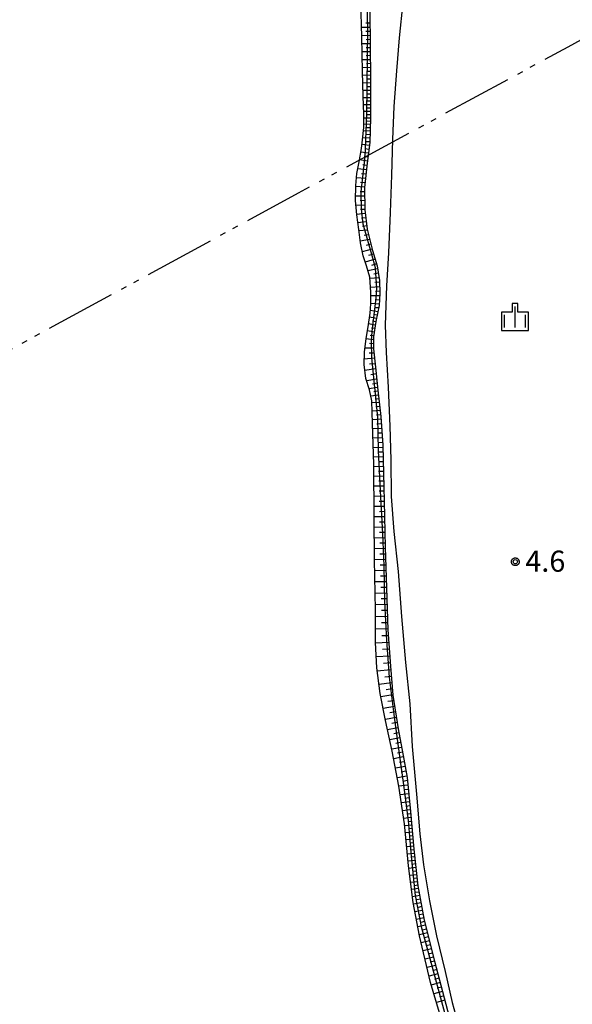
# Model space of a CAD drawing. Extents: x -28000 to -25999, y 88500 to 90000.
# Drawn here: x -27332 to -27234, y 89005 to 89179 of the extents above; entities that cross this region are included whole.
import ezdxf

# ---------------------------------------------------------------- set-up
doc = ezdxf.new("R2010")
doc.units = 0
doc.linetypes.add('A', pattern=[20, 12.5, -2, 1, -1.5, 1, -2])
for name, color, linetype in [('1103000', 6, 'A'), ('5101000', 3, 'Continuous'), ('6101110', 2, 'Continuous'), ('6101120', 120, 'Continuous'), ('6101990', 2, 'Continuous'), ('6334000', 2, 'Continuous'), ('7102000', 2, 'Continuous'), ('7102001', 8, 'Continuous'), ('7312000', 4, 'Continuous'), ('CLIP_BOX', 4, 'Continuous')]:
    doc.layers.add(name, color=color, linetype=linetype)
doc.styles.add('ROMANS', font='romans')

# ---------------------------------------------------------------- blocks, each defined once
blk = doc.blocks.new('633400')
at = {"layer": '6334000'}
for points in [[(0, -0.75), (0, 0.75)], [(-0.75, -0.75), (-0.75, 0.15)], [(0.75, -0.75), (0.75, 0.15)]]:
    blk.add_lwpolyline(points, dxfattribs=at)
at = {"layer": 'CLIP_BOX'}
blk.add_lwpolyline([(-0.95, -0.95), (0.95, -0.95), (0.95, 0.35), (0.2, 0.35), (0.2, 0.95), (-0.2, 0.95), (-0.2, 0.35), (-0.95, 0.35), (-0.95, -0.95)], dxfattribs=at)
blk = doc.blocks.new('731200')
at = {"layer": '7312000'}
blk.add_circle((0, 0), 0.15, dxfattribs=at)
at = {"layer": 'CLIP_BOX'}
blk.add_lwpolyline([(-0.209, -0.178), (-0.219, -0.166), (-0.237, -0.14), (-0.251, -0.113), (-0.258, -0.094), (-0.265, -0.075), (-0.269, -0.057), (-0.273, -0.031), (-0.275, -0.008), (-0.274, 0.024), (-0.27, 0.054), (-0.266, 0.071), (-0.261, 0.088), (-0.255, 0.104), (-0.246, 0.124), (-0.239, 0.136), (-0.228, 0.154), (-0.219, 0.166), (-0.202, 0.187), (-0.189, 0.199), (-0.169, 0.217), (-0.151, 0.23), (-0.135, 0.239), (-0.113, 0.251), (-0.101, 0.256), (-0.082, 0.262), (-0.056, 0.269), (-0.04, 0.272), (-0.016, 0.275), (0.004, 0.275), (0.022, 0.274), (0.042, 0.272), (0.065, 0.267), (0.079, 0.264), (0.108, 0.253), (0.121, 0.247), (0.143, 0.235), (0.16, 0.224), (0.18, 0.208), (0.194, 0.194), (0.206, 0.182), (0.222, 0.162), (0.233, 0.146), (0.249, 0.116), (0.257, 0.097), (0.264, 0.075), (0.269, 0.057), (0.273, 0.032), (0.275, 0.014), (0.275, -0.008), (0.274, -0.023), (0.271, -0.048), (0.267, -0.067), (0.261, -0.088), (0.249, -0.117), (0.23, -0.151), (0.219, -0.166), (0.204, -0.184), (0.189, -0.199), (0.172, -0.215), (0.154, -0.228), (0.136, -0.239), (0.124, -0.246), (0.107, -0.253), (0.09, -0.26), (0.071, -0.266), (0.044, -0.271), (0.028, -0.274), (0.009, -0.275), (-0.009, -0.275), (-0.024, -0.274), (-0.041, -0.272), (-0.063, -0.268), (-0.086, -0.261), (-0.101, -0.256), (-0.115, -0.25), (-0.133, -0.241), (-0.148, -0.231), (-0.17, -0.216), (-0.182, -0.206), (-0.197, -0.192)], close=True, dxfattribs=at)

msp = doc.modelspace()

# ---------------------------------------------------------------- linework, layer by layer
at = {"layer": '1103000', "flags": 128}
msp.add_lwpolyline([(-27189.69, 88500), (-27207.23, 88540.99), (-27234.28, 88603.94), (-27286.4, 88726.06), (-27311.7, 88789.77), (-27333.28, 88847.72), (-27335.26, 88857.7), (-27336.74, 88865.2), (-27340.47, 88871.44), (-27340.98, 88872.94), (-27357.83, 88891.95), (-27371.59, 88899.56), (-27394.8, 88905.31), (-27423.49, 88910.3), (-27461.93, 88920.66), (-27504.42, 88937.97), (-27542.47, 88959.5), (-27520.43, 88979.38), (-27509.17, 88989.49), (-27497.55, 88999.92), (-27489.99, 89006.7), (-27488.18, 89008.34), (-27440.79, 89050.78), (-27418.44, 89070.77), (-27408.47, 89079.73), (-27405.13, 89081.55), (-27376.1, 89097.35), (-27331.28, 89121.69), (-27282.22, 89148.34), (-27234.39, 89174.23), (-27196.6, 89194.94), (-27178.21, 89205.22), (-27177.04, 89206.32), (-27161.44, 89221), (-27145.29, 89236.2), (-27140.92, 89240.43), (-27136.33, 89244.86), (-27123.36, 89243.69), (-27106.23, 89242.14), (-27103.61, 89241.91), (-27100.97, 89241.67), (-27083.33, 89240.08), (-27080.62, 89239.84), (-27080.54, 89238.91), (-27063.39, 89237.13), (-27063.39, 89236.05), (-27046.82, 89240.76), (-27026.42, 89246.63), (-27026.03, 89246.66), (-27018.26, 89248.88), (-27014.4, 89251.58), (-27011.88, 89252.11), (-27009.22, 89252.66), (-26999.03, 89255.9), (-26985.89, 89260.08), (-26986.81, 89265.48), (-26986.41, 89270.96), (-26986.28, 89272.83), (-26985.34, 89273.19), (-26980.87, 89274.91), (-26980.2, 89275.28), (-26974.92, 89278.15), (-26963.4, 89284.42), (-26931.49, 89293.46), (-26919, 89296.9), (-26899.08, 89302.38), (-26882.88, 89314.38), (-26862.76, 89326.84), (-26861.97, 89329.05), (-26857.21, 89330.09), (-26843.42, 89337.38), (-26842.85, 89338.8), (-26840.33, 89338.8), (-26831.35, 89343.51), (-26829.64, 89344.4), (-26832.73, 89358.66), (-26831.63, 89381.71), (-26828.7, 89394.71), (-26821.62, 89394.5), (-26820.78, 89403.83), (-26819.11, 89412.58), (-26782.63, 89424.11), (-26758.5, 89431.8), (-26757.95, 89431.97), (-26745.98, 89432.42), (-26740.7, 89432.62), (-26739.66, 89432.66), (-26735.52, 89432.8), (-26732.79, 89432.91), (-26725.78, 89433.17), (-26718.23, 89433.45), (-26710.77, 89433.73), (-26708.63, 89433.8), (-26693.64, 89432.7), (-26691.34, 89432.6), (-26686.3, 89432.91), (-26676.08, 89433.55), (-26670.83, 89433.89), (-26664.61, 89434.28), (-26658.17, 89442.63), (-26646.97, 89457.15), (-26645.05, 89459.63), (-26644.8, 89459.96), (-26643.7, 89460.73), (-26640, 89463.33), (-26625.67, 89473.38), (-26624.58, 89474.17), (-26617.6, 89479.3), (-26609.17, 89485.48), (-26596.01, 89494.96), (-26580.82, 89497.86), (-26576.12, 89498.61), (-26563.57, 89501.9), (-26557.04, 89503.06), (-26552.46, 89503.88), (-26540.19, 89506.06), (-26516.02, 89497.76), (-26489.24, 89488.54), (-26488.91, 89488.43), (-26473.32, 89482.71), (-26472.48, 89482.04), (-26472.44, 89482.01), (-26471.93, 89481.61), (-26468.26, 89478.72), (-26456.6, 89472.33), (-26439.49, 89463.57), (-26436.91, 89462.96), (-26435.7, 89462.68), (-26435.28, 89462.54), (-26417.88, 89462.29), (-26412.73, 89462.21), (-26395.41, 89470.8), (-26382.45, 89477.23), (-26379.11, 89479.69), (-26375.87, 89486.44), (-26365.11, 89480.1), (-26349.36, 89468.7), (-26346.56, 89467.01), (-26347.06, 89470.21), (-26331.13, 89471.5), (-26311.87, 89473.07), (-26293.91, 89474.88), (-26284.03, 89462.47), (-26283.15, 89463.81), (-26280.59, 89463.81), (-26277.5, 89463.8), (-26271.58, 89464.1), (-26266.64, 89464.37), (-26265.54, 89464.4), (-26260.6, 89464.65), (-26254.58, 89465.69), (-26253.35, 89465.9), (-26257.3, 89501.77), (-26257.93, 89509.28), (-26259.04, 89509.19), (-26262.09, 89508.86), (-26270.12, 89529.96), (-26273.61, 89536.73), (-26278.69, 89544.23), (-26272.15, 89550.09), (-26262.71, 89558.56), (-26256.27, 89564.37), (-26256.23, 89564.38), (-26252.97, 89567.27), (-26252.37, 89567.8), (-26243.91, 89575.3), (-26239.18, 89579.49), (-26241.76, 89585.27), (-26246.82, 89596.57), (-26251.02, 89605.96), (-26264.49, 89616.86), (-26273.22, 89621.54), (-26281, 89625.72), (-26282.7, 89629.5), (-26285.87, 89636.56), (-26285.18, 89639.59), (-26281.26, 89656.69), (-26281.47, 89657.38), (-26282.15, 89659.7), (-26284.52, 89667.72), (-26290.43, 89687.71), (-26301.44, 89701.87), (-26306.47, 89709.94), (-26317.84, 89723.72), (-26320.67, 89729.64), (-26331.78, 89737.4), (-26343.62, 89752.7), (-26345.42, 89758.2), (-26348.03, 89766.16), (-26351.91, 89773.03), (-26349.23, 89794.2), (-26343.57, 89808.41), (-26347.56, 89820.77), (-26370.67, 89839.16), (-26400.28, 89862.91), (-26424.23, 89882.2), (-26453.31, 89905.09), (-26475.27, 89922.39), (-26493.61, 89933.76), (-26523.74, 89952.73), (-26560.27, 89975.69), (-26598.53, 90000)], dxfattribs=at)
at = {"layer": '5101000', "flags": 128}
msp.add_lwpolyline([(-27256.08, 88999.26), (-27258.78, 89008.41), (-27260.71, 89016.65), (-27261.86, 89022.58), (-27262.7, 89029.1), (-27263.41, 89036.5), (-27264.39, 89043.17), (-27265.56, 89049.43), (-27266.74, 89054.81), (-27267.7, 89059.62), (-27268.33, 89064.16), (-27268.56, 89068.69), (-27268.54, 89074.45), (-27268.7, 89083.32), (-27268.77, 89090.81), (-27268.85, 89100.23), (-27269.08, 89107.45), (-27269.2, 89111.47), (-27269.61, 89113.43), (-27270.24, 89115.46), (-27270.54, 89117.95), (-27270.52, 89120.14), (-27270.22, 89122.57), (-27269.84, 89124.61), (-27269.49, 89127.04), (-27269.38, 89128.66), (-27269.37, 89130.77), (-27269.53, 89133.42), (-27270.16, 89135.41), (-27270.73, 89137.2), (-27271.23, 89139.51), (-27271.48, 89141.86), (-27271.87, 89144.44), (-27272.11, 89147.01), (-27272.04, 89149.63), (-27271.84, 89151.79), (-27271.47, 89153.86), (-27271.02, 89156.2), (-27270.82, 89157.73), (-27270.64, 89159.93), (-27270.63, 89162.29), (-27270.72, 89165.52), (-27270.83, 89169.89), (-27270.95, 89175.99), (-27271.15, 89182.26)], dxfattribs=at)
at = {"layer": '6101110', "flags": 128}
msp.add_lwpolyline([(-27269.59, 89184.08), (-27269.49, 89175.31), (-27269.42, 89167.77), (-27269.45, 89161.65), (-27269.57, 89157.3), (-27270.03, 89153.63), (-27270.51, 89149.33), (-27270.46, 89145.34), (-27270.03, 89141.89), (-27269.09, 89138.15), (-27268.25, 89135.44), (-27267.84, 89132.84), (-27267.76, 89130.5), (-27267.89, 89128.41), (-27268.5, 89125.56), (-27268.87, 89122.82), (-27268.92, 89120.72), (-27268.56, 89117.44), (-27268.14, 89113.37), (-27267.58, 89108.7), (-27267.26, 89103.66), (-27266.99, 89093.71), (-27266.82, 89085.53), (-27266.62, 89078.33), (-27266.33, 89070.92), (-27265.87, 89064.44), (-27265.45, 89059.34), (-27264.54, 89053.36), (-27263.53, 89047.97), (-27262.93, 89044.73), (-27262.34, 89038.71), (-27261.72, 89032.01), (-27261.01, 89025.55), (-27259.89, 89019.43), (-27258.1, 89012.19), (-27256.05, 89004.57), (-27253.22, 88993.76)], dxfattribs=at)
at = {"layer": '6101120', "flags": 128}
msp.add_lwpolyline([(-27256.08, 88999.26), (-27258.78, 89008.41), (-27260.71, 89016.65), (-27261.86, 89022.58), (-27262.7, 89029.1), (-27263.41, 89036.5), (-27264.39, 89043.17), (-27265.56, 89049.43), (-27266.74, 89054.81), (-27267.7, 89059.62), (-27268.33, 89064.16), (-27268.56, 89068.69), (-27268.54, 89074.45), (-27268.7, 89083.32), (-27268.77, 89090.81), (-27268.85, 89100.23), (-27269.08, 89107.45), (-27269.2, 89111.47), (-27269.61, 89113.43), (-27270.24, 89115.46), (-27270.54, 89117.95), (-27270.52, 89120.14), (-27270.22, 89122.57), (-27269.84, 89124.61), (-27269.49, 89127.04), (-27269.38, 89128.66), (-27269.37, 89130.77), (-27269.53, 89133.42), (-27270.16, 89135.41), (-27270.73, 89137.2), (-27271.23, 89139.51), (-27271.48, 89141.86), (-27271.87, 89144.44), (-27272.11, 89147.01), (-27272.04, 89149.63), (-27271.84, 89151.79), (-27271.47, 89153.86), (-27271.02, 89156.2), (-27270.82, 89157.73), (-27270.64, 89159.93), (-27270.63, 89162.29), (-27270.72, 89165.52), (-27270.83, 89169.89), (-27270.95, 89175.99), (-27271.15, 89182.26)], dxfattribs=at)
at = {"layer": '6101990', "flags": 128}
for points in [[(-27269.52, 89177.68), (-27271, 89177.65)], [(-27269.53, 89178.42), (-27270.28, 89178.4)], [(-27269.51, 89176.23), (-27270.96, 89176.2)], [(-27269.51, 89176.95), (-27270.25, 89176.94)], [(-27269.49, 89174.79), (-27270.93, 89174.77)], [(-27269.5, 89175.51), (-27270.22, 89175.5)], [(-27269.48, 89174.08), (-27270.2, 89174.07)], [(-27269.47, 89173.37), (-27270.9, 89173.35)], [(-27269.47, 89172.67), (-27270.17, 89172.65)], [(-27269.46, 89171.96), (-27270.87, 89171.94)], [(-27269.45, 89171.26), (-27270.15, 89171.25)], [(-27269.45, 89170.57), (-27270.84, 89170.54)], [(-27269.43, 89169.19), (-27270.81, 89169.17)], [(-27269.44, 89169.88), (-27270.13, 89169.87)], [(-27269.42, 89167.83), (-27270.78, 89167.81)], [(-27269.42, 89168.51), (-27270.11, 89168.5)], [(-27269.42, 89167.17), (-27270.09, 89167.16)], [(-27269.42, 89166.51), (-27270.75, 89166.49)], [(-27269.43, 89165.87), (-27270.08, 89165.86)], [(-27269.43, 89165.22), (-27270.71, 89165.21)], [(-27269.44, 89163.98), (-27270.68, 89163.97)], [(-27269.43, 89164.6), (-27270.06, 89164.6)], [(-27269.44, 89162.78), (-27270.64, 89162.79)], [(-27269.44, 89163.38), (-27270.05, 89163.38)], [(-27269.45, 89162.19), (-27270.04, 89162.2)], [(-27269.48, 89160.45), (-27270.64, 89160.5)], [(-27269.45, 89161.6), (-27270.63, 89161.61)], [(-27269.47, 89161.03), (-27270.05, 89161.04)], [(-27269.51, 89159.27), (-27270.69, 89159.33)], [(-27269.53, 89158.65), (-27270.13, 89158.69)], [(-27269.5, 89159.86), (-27270.07, 89159.89)], [(-27269.64, 89156.73), (-27270.93, 89156.91)], [(-27269.55, 89158.03), (-27270.79, 89158.12)], [(-27269.57, 89157.38), (-27270.21, 89157.42)], [(-27269.81, 89155.4), (-27271.14, 89155.58)], [(-27269.72, 89156.06), (-27270.37, 89156.15)], [(-27269.99, 89153.97), (-27271.41, 89154.19)], [(-27270.08, 89153.21), (-27270.81, 89153.32)], [(-27269.9, 89154.69), (-27270.58, 89154.79)], [(-27270.16, 89152.45), (-27271.69, 89152.62)], [(-27270.25, 89151.66), (-27271.04, 89151.75)], [(-27270.34, 89150.88), (-27271.91, 89151)], [(-27270.42, 89150.11), (-27271.2, 89150.17)], [(-27270.5, 89149.34), (-27272.05, 89149.46)], [(-27270.5, 89148.54), (-27271.28, 89148.55)], [(-27270.49, 89147.74), (-27272.09, 89147.75)], [(-27270.47, 89146.19), (-27272.02, 89146.1)], [(-27270.48, 89146.97), (-27271.29, 89146.92)], [(-27270.38, 89144.68), (-27271.88, 89144.51)], [(-27270.46, 89145.43), (-27271.21, 89145.39)], [(-27270.2, 89143.22), (-27271.66, 89143.04)], [(-27270.29, 89143.95), (-27271.03, 89143.86)], [(-27270, 89141.77), (-27271.45, 89141.6)], [(-27270.11, 89142.49), (-27270.83, 89142.41)], [(-27269.79, 89140.94), (-27270.57, 89140.78)], [(-27269.58, 89140.11), (-27271.26, 89139.77)], [(-27269.36, 89139.24), (-27270.22, 89139.02)], [(-27269.14, 89138.37), (-27270.88, 89137.92)], [(-27268.88, 89137.49), (-27269.77, 89137.23)], [(-27268.61, 89136.61), (-27270.37, 89136.06)], [(-27268.35, 89135.77), (-27269.23, 89135.49)], [(-27268.17, 89134.91), (-27269.89, 89134.55)], [(-27268.04, 89134.11), (-27268.84, 89133.95)], [(-27267.92, 89133.32), (-27269.52, 89133.16)], [(-27267.83, 89132.52), (-27268.65, 89132.44)], [(-27267.8, 89131.71), (-27269.42, 89131.56)], [(-27267.77, 89130.91), (-27268.57, 89130.9)], [(-27267.88, 89128.61), (-27269.38, 89128.73)], [(-27267.78, 89130.12), (-27269.37, 89130.1)], [(-27267.83, 89129.36), (-27268.6, 89129.4)], [(-27268.13, 89127.29), (-27269.45, 89127.53)], [(-27267.99, 89127.95), (-27268.7, 89128)], [(-27268.39, 89126.09), (-27269.59, 89126.31)], [(-27268.51, 89125.5), (-27269.09, 89125.61)], [(-27268.26, 89126.69), (-27268.88, 89126.8)], [(-27268.75, 89123.68), (-27269.97, 89123.9)], [(-27268.59, 89124.91), (-27269.77, 89125.12)], [(-27268.67, 89124.3), (-27269.27, 89124.4)], [(-27268.88, 89122.33), (-27270.23, 89122.49)], [(-27268.85, 89123.01), (-27269.48, 89123.09)], [(-27268.92, 89120.82), (-27270.44, 89120.85)], [(-27268.9, 89121.57), (-27269.61, 89121.65)], [(-27268.74, 89119.03), (-27270.53, 89118.86)], [(-27268.84, 89119.92), (-27269.68, 89119.94)], [(-27268.53, 89117.14), (-27270.41, 89116.85)], [(-27268.64, 89118.08), (-27269.58, 89117.99)], [(-27268.35, 89115.36), (-27270.11, 89115.03)], [(-27268.44, 89116.25), (-27269.37, 89116.1)], [(-27268.19, 89113.86), (-27269.67, 89113.6)], [(-27268.27, 89114.61), (-27269.08, 89114.46)], [(-27268.12, 89113.19), (-27268.82, 89113.1)], [(-27268.03, 89112.51), (-27269.38, 89112.34)], [(-27267.96, 89111.86), (-27268.6, 89111.79)], [(-27267.88, 89111.21), (-27269.19, 89111.11)], [(-27267.7, 89109.77), (-27269.15, 89109.67)], [(-27267.79, 89110.49), (-27268.48, 89110.44)], [(-27267.55, 89108.22), (-27269.1, 89108.1)], [(-27267.61, 89109), (-27268.37, 89108.94)], [(-27267.44, 89106.61), (-27269.06, 89106.53)], [(-27267.49, 89107.41), (-27268.29, 89107.38)], [(-27267.34, 89104.95), (-27269, 89104.87)], [(-27267.39, 89105.78), (-27268.21, 89105.74)], [(-27267.25, 89103.25), (-27268.95, 89103.18)], [(-27267.29, 89104.1), (-27268.13, 89104.06)], [(-27267.2, 89101.55), (-27268.9, 89101.5)], [(-27267.22, 89102.4), (-27268.07, 89102.37)], [(-27267.16, 89099.86), (-27268.85, 89099.82)], [(-27267.18, 89100.7), (-27268.02, 89100.69)], [(-27267.11, 89098.13), (-27268.83, 89098.1)], [(-27267.13, 89098.99), (-27267.99, 89098.98)], [(-27267.06, 89096.37), (-27268.82, 89096.34)], [(-27267.09, 89097.25), (-27267.96, 89097.24)], [(-27267.01, 89094.59), (-27268.8, 89094.55)], [(-27267.04, 89095.48), (-27267.92, 89095.46)], [(-27266.97, 89092.77), (-27268.78, 89092.74)], [(-27266.99, 89093.68), (-27267.89, 89093.67)], [(-27266.93, 89090.94), (-27268.77, 89090.91)], [(-27266.95, 89091.86), (-27267.86, 89091.84)], [(-27266.89, 89089.08), (-27268.75, 89089.05)], [(-27266.91, 89090.01), (-27267.84, 89090)], [(-27266.85, 89087.2), (-27268.73, 89087.17)], [(-27266.87, 89088.14), (-27267.81, 89088.13)], [(-27266.81, 89085.3), (-27268.72, 89085.26)], [(-27266.83, 89086.25), (-27267.78, 89086.24)], [(-27266.76, 89083.36), (-27268.7, 89083.32)], [(-27266.79, 89084.33), (-27267.75, 89084.31)], [(-27266.73, 89082.38), (-27267.71, 89082.36)], [(-27266.71, 89081.4), (-27268.66, 89081.36)], [(-27266.68, 89080.42), (-27267.66, 89080.4)], [(-27266.65, 89079.43), (-27268.63, 89079.39)], [(-27266.63, 89078.43), (-27267.62, 89078.41)], [(-27266.59, 89077.43), (-27268.59, 89077.37)], [(-27266.55, 89076.41), (-27267.56, 89076.38)], [(-27266.51, 89075.38), (-27268.55, 89075.34)], [(-27266.42, 89073.27), (-27268.54, 89073.23)], [(-27266.47, 89074.33), (-27267.5, 89074.31)], [(-27266.38, 89072.16), (-27267.46, 89072.15)], [(-27266.34, 89071.06), (-27268.55, 89071.01)], [(-27266.26, 89069.87), (-27267.4, 89069.85)], [(-27266.17, 89068.69), (-27268.55, 89068.54)], [(-27266, 89066.26), (-27268.43, 89066.11)], [(-27266.08, 89067.47), (-27267.29, 89067.4)], [(-27265.91, 89065.04), (-27267.14, 89064.92)], [(-27265.82, 89063.82), (-27268.25, 89063.57)], [(-27265.72, 89062.66), (-27266.91, 89062.53)], [(-27265.63, 89061.51), (-27267.93, 89061.23)], [(-27265.46, 89059.36), (-27267.59, 89059.03)], [(-27265.54, 89060.43), (-27266.66, 89060.3)], [(-27265.15, 89057.32), (-27267.17, 89056.96)], [(-27265.3, 89058.34), (-27266.34, 89058.18)], [(-27265, 89056.35), (-27265.99, 89056.17)], [(-27264.85, 89055.38), (-27266.78, 89055.02)], [(-27264.71, 89054.46), (-27265.65, 89054.28)], [(-27264.57, 89053.54), (-27266.39, 89053.19)], [(-27264.41, 89052.66), (-27265.3, 89052.49)], [(-27264.24, 89051.78), (-27266, 89051.43)], [(-27264.09, 89050.93), (-27264.95, 89050.76)], [(-27263.93, 89050.08), (-27265.63, 89049.74)], [(-27263.77, 89049.23), (-27264.62, 89049.07)], [(-27263.61, 89048.38), (-27265.31, 89048.06)], [(-27263.29, 89046.68), (-27264.99, 89046.37)], [(-27263.45, 89047.53), (-27264.3, 89047.37)], [(-27262.98, 89044.99), (-27264.67, 89044.67)], [(-27263.14, 89045.84), (-27263.98, 89045.68)], [(-27262.8, 89043.39), (-27264.4, 89043.19)], [(-27262.88, 89044.19), (-27263.7, 89044.04)], [(-27262.65, 89041.86), (-27264.17, 89041.67)], [(-27262.72, 89042.62), (-27263.5, 89042.52)], [(-27262.51, 89040.4), (-27263.96, 89040.22)], [(-27262.58, 89041.13), (-27263.32, 89041.04)], [(-27262.44, 89039.71), (-27263.15, 89039.62)], [(-27262.37, 89039.01), (-27263.75, 89038.84)], [(-27262.3, 89038.32), (-27262.98, 89038.23)], [(-27262.24, 89037.62), (-27263.55, 89037.49)], [(-27262.12, 89036.31), (-27263.38, 89036.18)], [(-27262.18, 89036.96), (-27262.82, 89036.9)], [(-27262, 89035.05), (-27263.26, 89034.93)], [(-27262.06, 89035.68), (-27262.69, 89035.62)], [(-27261.89, 89033.79), (-27263.14, 89033.67)], [(-27261.94, 89034.42), (-27262.57, 89034.36)], [(-27261.83, 89033.17), (-27262.45, 89033.11)], [(-27261.77, 89032.54), (-27263.02, 89032.42)], [(-27261.64, 89031.29), (-27262.9, 89031.17)], [(-27261.71, 89031.92), (-27262.33, 89031.86)], [(-27261.51, 89030.04), (-27262.77, 89029.89)], [(-27261.57, 89030.67), (-27262.21, 89030.61)], [(-27261.44, 89029.41), (-27262.08, 89029.33)], [(-27261.37, 89028.77), (-27262.64, 89028.62)], [(-27261.23, 89027.5), (-27262.47, 89027.35)], [(-27261.3, 89028.14), (-27261.93, 89028.06)], [(-27261.09, 89026.26), (-27262.31, 89026.11)], [(-27261.16, 89026.88), (-27261.78, 89026.81)], [(-27260.92, 89025.04), (-27262.16, 89024.88)], [(-27261.03, 89025.64), (-27261.63, 89025.56)], [(-27260.81, 89024.43), (-27261.44, 89024.34)], [(-27260.69, 89023.81), (-27261.99, 89023.58)], [(-27260.46, 89022.52), (-27261.8, 89022.28)], [(-27260.58, 89023.17), (-27261.24, 89023.05)], [(-27260.21, 89021.18), (-27261.54, 89020.92)], [(-27260.33, 89021.85), (-27261, 89021.72)], [(-27260.08, 89020.51), (-27260.75, 89020.38)], [(-27259.96, 89019.84), (-27261.28, 89019.59)], [(-27259.83, 89019.19), (-27260.49, 89019.06)], [(-27259.66, 89018.54), (-27261.02, 89018.27)], [(-27259.33, 89017.19), (-27260.75, 89016.86)], [(-27259.5, 89017.87), (-27260.19, 89017.7)], [(-27258.98, 89015.78), (-27260.42, 89015.44)], [(-27259.16, 89016.49), (-27259.87, 89016.32)], [(-27258.63, 89014.35), (-27260.09, 89014)], [(-27258.81, 89015.07), (-27259.53, 89014.89)], [(-27258.45, 89013.62), (-27259.18, 89013.44)], [(-27258.27, 89012.89), (-27259.74, 89012.54)], [(-27258.09, 89012.16), (-27258.83, 89011.98)], [(-27257.89, 89011.43), (-27259.4, 89011.05)], [(-27257.69, 89010.68), (-27258.45, 89010.49)], [(-27257.49, 89009.93), (-27259.04, 89009.52)], [(-27257.07, 89008.38), (-27258.64, 89007.93)], [(-27257.28, 89009.15), (-27258.07, 89008.94)], [(-27256.65, 89006.8), (-27258.18, 89006.37)], [(-27256.86, 89007.59), (-27257.63, 89007.37)], [(-27256.23, 89005.27), (-27257.73, 89004.84)], [(-27256.44, 89006.03), (-27257.2, 89005.82)]]:
    msp.add_lwpolyline(points, dxfattribs=at)
at = {"layer": '7102000', "flags": 128}
msp.add_lwpolyline([(-27263.7, 89182.12), (-27264.32, 89175.81), (-27264.79, 89170), (-27265.29, 89163.65), (-27265.54, 89157.79), (-27265.68, 89151.51), (-27265.95, 89144.85), (-27266.21, 89137.73), (-27266.57, 89131.89), (-27266.84, 89124.92), (-27266.68, 89120.06), (-27266.29, 89113.94), (-27266.01, 89107.02), (-27265.84, 89101.01), (-27265.74, 89094.53), (-27265.3, 89088.34), (-27264.55, 89081.22), (-27263.95, 89073.26), (-27263.22, 89065.1), (-27262.48, 89057.78), (-27262.02, 89050.25), (-27261.28, 89041.79), (-27260.68, 89034.75), (-27260.01, 89029.24), (-27258.99, 89022.9), (-27257.74, 89016.67), (-27256.18, 89010.37), (-27254.93, 89004.88), (-27253.49, 88999.54)], dxfattribs=at)
at = {"layer": '7102001', "flags": 128}
msp.add_lwpolyline([(-27256.03, 89002.12), (-27258.16, 89010.02), (-27260.31, 89018.05), (-27261.43, 89023.85), (-27262.16, 89030.72), (-27262.67, 89037.12), (-27263.56, 89043.87), (-27264.55, 89050.65), (-27265.32, 89056.35), (-27266.05, 89062.51), (-27266.52, 89069.01), (-27266.88, 89075.86), (-27267, 89082.24), (-27267.26, 89087.92), (-27267.67, 89095.52), (-27268.01, 89102.71), (-27268.1, 89108.57), (-27269.21, 89119.1), (-27269.23, 89122.05), (-27269.16, 89123.76), (-27268.43, 89129.71), (-27268.35, 89130.65), (-27268.29, 89131.48), (-27268.55, 89135), (-27268.56, 89135.07), (-27269.22, 89137.4), (-27270.72, 89142.83), (-27271.03, 89145.53), (-27271.11, 89148.52), (-27270.4, 89154.81), (-27270.09, 89162.27), (-27269.91, 89177.4), (-27270.24, 89192.13)], dxfattribs=at)

# ---------------------------------------------------------------- block references
at = {"layer": '6334000', "xscale": 2.5, "yscale": 2.5, "zscale": 2.5}
msp.add_blockref('633400', (-27243.79, 89126.36), dxfattribs=at)
at = {"layer": '7312000', "xscale": 2.5, "yscale": 2.5, "zscale": 2.5}
msp.add_blockref('731200', (-27243.74, 89082.97, 4.64), dxfattribs=at)

# ---------------------------------------------------------------- texts
at = {"layer": '7312000', "style": 'ROMANS'}
msp.add_text('4.6', height=3.75, dxfattribs=at).set_placement((-27241.97, 89081.2))

doc.saveas('drawing.dxf')
